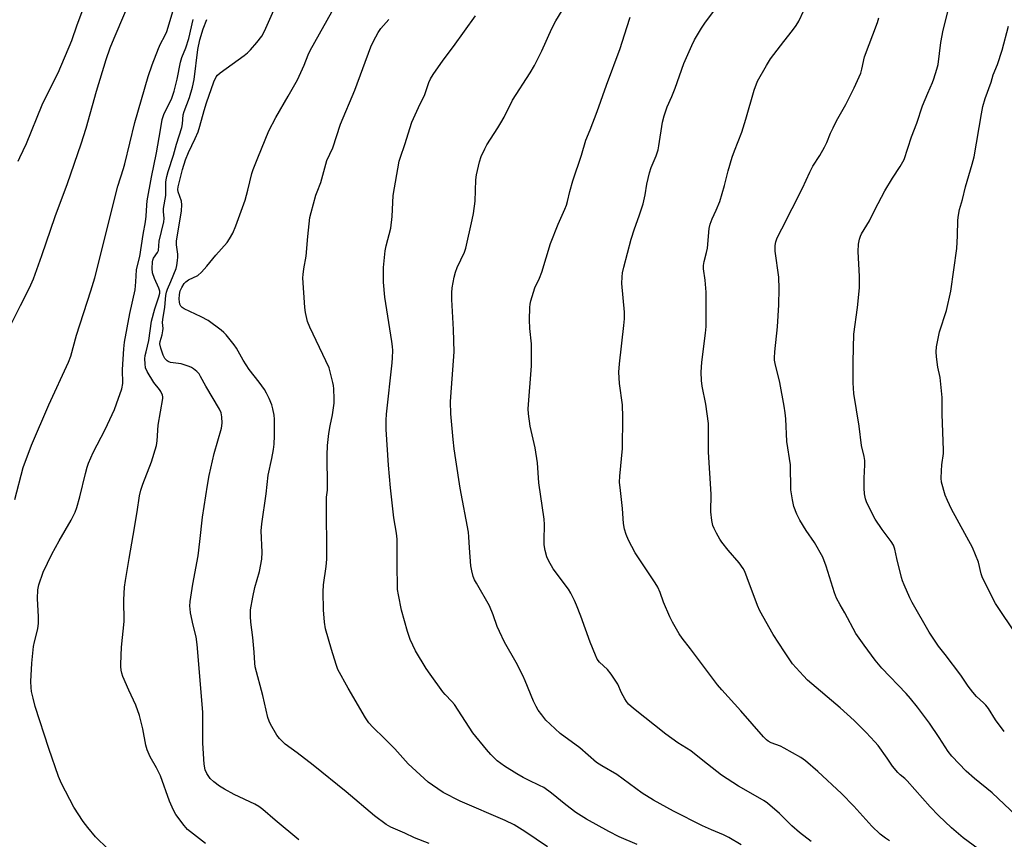
# Model space of a CAD drawing. Units: inches. Extents: x 1261769 to 1267769, y 569450 to 573450.
# Drawn here: x 1262594 to 1262935, y 571551 to 571834 of the extents above; entities that cross this region are included whole.
import ezdxf

# ---------------------------------------------------------------- set-up
doc = ezdxf.new("R2010")
doc.units = ezdxf.units.IN
doc.header["$MEASUREMENT"] = 0
doc.layers.add('Undefined', color=1, linetype='Continuous')

msp = doc.modelspace()

# ---------------------------------------------------------------- linework, layer by layer
at = {"layer": 'Undefined'}
for points, elevation in [([(1262934.57, 571588.03), (1262931.57, 571592.08), (1262929.06, 571595.94), (1262928.23, 571597.1), (1262927.39, 571597.97), (1262925, 571600.12), (1262923.68, 571601.66), (1262922.1, 571603.75), (1262919.49, 571607.53), (1262914.11, 571614.65), (1262911.78, 571617.52), (1262910.63, 571619.2), (1262908.6, 571622.4), (1262902.7, 571632.67), (1262901.92, 571634.24), (1262899.93, 571638.73), (1262899.4, 571640.08), (1262899.06, 571641.21), (1262897.42, 571647.84), (1262896.79, 571651.1), (1262896.29, 571652.44), (1262895.52, 571653.66), (1262892.35, 571657.82), (1262889.93, 571661.44), (1262887.44, 571666.36), (1262886.96, 571667.42), (1262886.62, 571668.41), (1262886.27, 571670.2), (1262886.14, 571672.14), (1262886.15, 571675.6), (1262886.43, 571680.24), (1262886.42, 571681.68), (1262886.18, 571683.1), (1262885.26, 571686.84), (1262884.36, 571693.61), (1262882.62, 571704.83), (1262882.4, 571708.59), (1262882.35, 571715.84), (1262882.52, 571725.36), (1262883.8, 571734.54), (1262884.51, 571741.33), (1262884.49, 571745.33), (1262884.09, 571753.98), (1262884.19, 571756.51), (1262884.52, 571758.17), (1262884.86, 571759.24), (1262885.21, 571760), (1262887.95, 571764.55), (1262889.84, 571768.35), (1262893.29, 571774.86), (1262895.89, 571779.32), (1262898.62, 571783.26), (1262899.95, 571785.7), (1262902.48, 571793.51), (1262904.37, 571798.32), (1262906.35, 571804.22), (1262908.09, 571808.61), (1262909.75, 571812.3), (1262910.26, 571813.64), (1262911.27, 571816.94), (1262911.69, 571818.6), (1262912.66, 571826.12), (1262913.49, 571830.44), (1262918.22, 571849.68)], 490), ([(1262588.24, 571722.37), (1262594.7, 571735.31), (1262596.88, 571739.5), (1262598.23, 571742.37), (1262599.13, 571744.5), (1262602.07, 571752.51), (1262606.59, 571765.98), (1262610.94, 571777.47), (1262615.64, 571791.18), (1262617.32, 571796.52), (1262620.86, 571809.29), (1262624.24, 571820.3), (1262625.6, 571824.28), (1262626.98, 571827.69), (1262634.43, 571845.03)], 464), ([(1262593.83, 571785.1), (1262594.39, 571786.43), (1262596.72, 571791.28), (1262602.18, 571804.65), (1262604.63, 571809.85), (1262607.68, 571815.7), (1262612.4, 571826.84), (1262614.24, 571832.22), (1262617.5, 571840.95)], 462), ([(1262592.72, 571668.27), (1262595.62, 571679.27), (1262598.43, 571687.01), (1262604.48, 571700.98), (1262611.22, 571715.64), (1262612.01, 571717.7), (1262614.02, 571725.01), (1262618.93, 571740.28), (1262620.28, 571744.86), (1262628.28, 571776.48), (1262630.23, 571782.57), (1262630.69, 571784.26), (1262634.14, 571798.55), (1262638.74, 571814.39), (1262640.09, 571818.5), (1262642.32, 571824.12), (1262643.03, 571825.71), (1262644.55, 571828.51), (1262645.16, 571830.01), (1262647.69, 571838.32)], 466), ([(1262690.82, 571550.54), (1262682.64, 571557.36), (1262678.35, 571561.13), (1262677.05, 571562.07), (1262675.57, 571562.89), (1262668.5, 571566.29), (1262665.14, 571568.07), (1262663.39, 571569.11), (1262661.41, 571570.65), (1262660.2, 571571.84), (1262659.04, 571573.52), (1262658.51, 571574.83), (1262658.06, 571576.76), (1262657.62, 571584.01), (1262657.7, 571591.06), (1262657.65, 571594.76), (1262655.74, 571618.16), (1262655.36, 571620.78), (1262654.34, 571624.83), (1262653.44, 571629.03), (1262653.22, 571630.43), (1262653.19, 571631.3), (1262653.33, 571632.94), (1262654.23, 571638.96), (1262656.03, 571648.8), (1262656.67, 571653.66), (1262657.51, 571662.15), (1262659.22, 571673.22), (1262659.84, 571676.55), (1262661.61, 571684.07), (1262664.09, 571692.92), (1262664.31, 571694.61), (1262664.26, 571696.83), (1262663.93, 571698.15), (1262663.37, 571699.43), (1262658.67, 571707.43), (1262656.9, 571710.75), (1262656.33, 571711.61), (1262655.54, 571712.42), (1262654.44, 571713.33), (1262653.74, 571713.81), (1262652.96, 571714.2), (1262651.57, 571714.69), (1262650.14, 571715.08), (1262646.48, 571715.6), (1262645.73, 571715.9), (1262645.28, 571716.19), (1262644.56, 571716.98), (1262643.93, 571718.15), (1262643.11, 571720.56), (1262642.85, 571721.98), (1262642.93, 571722.79), (1262643.6, 571725.18), (1262643.87, 571726.51), (1262643.9, 571727.36), (1262643.77, 571729.37), (1262643.81, 571730.38), (1262644.57, 571734.7), (1262644.91, 571738.75), (1262645.07, 571739.86), (1262645.4, 571740.91), (1262646.59, 571743.51), (1262648.42, 571748.02), (1262648.69, 571749.1), (1262648.94, 571750.81), (1262649.03, 571751.96), (1262649.03, 571753.03), (1262648.57, 571756.18), (1262648.58, 571757.49), (1262650.24, 571767.96), (1262650.44, 571770.04), (1262650.24, 571771.37), (1262649.12, 571774.59), (1262649.04, 571775.39), (1262649.17, 571776.29), (1262650.68, 571782.3), (1262651.66, 571785.6), (1262652.67, 571788.15), (1262655.05, 571793.01), (1262656.06, 571795.29), (1262656.67, 571797.21), (1262658.06, 571802.63), (1262658.88, 571805.36), (1262661.49, 571812.56), (1262662.28, 571814.29), (1262662.77, 571814.93), (1262663.62, 571815.69), (1262671.89, 571821.69), (1262673.03, 571822.6), (1262674.08, 571823.66), (1262676.27, 571826.13), (1262678, 571828.38), (1262678.91, 571830.08), (1262682.66, 571838.34)], 472), ([(1262735.8, 571549.34), (1262730.83, 571551.32), (1262727.45, 571552.89), (1262722.64, 571554.92), (1262720.95, 571555.93), (1262716.98, 571558.88), (1262707.14, 571567.16), (1262695.75, 571576.39), (1262690.28, 571580.64), (1262686.13, 571583.69), (1262684.1, 571585.65), (1262683.21, 571586.76), (1262681.01, 571590.61), (1262680.56, 571591.63), (1262680.15, 571592.88), (1262678.4, 571600.43), (1262675.74, 571610.41), (1262675.59, 571611.66), (1262675.4, 571615.42), (1262674.95, 571620.48), (1262674.21, 571625.83), (1262674.08, 571627.81), (1262674.14, 571630.07), (1262674.89, 571634.41), (1262675.67, 571637.79), (1262677.21, 571643.36), (1262678.03, 571647.58), (1262678.1, 571649.96), (1262677.86, 571657.34), (1262678.01, 571659.85), (1262679.49, 571670.15), (1262680.2, 571676.61), (1262681.47, 571682.34), (1262682.06, 571685.55), (1262682.27, 571687.3), (1262682.42, 571690.23), (1262682.39, 571695.93), (1262682.28, 571697.38), (1262681.89, 571699.59), (1262681.46, 571700.95), (1262680.54, 571703.1), (1262679.7, 571704.96), (1262678.98, 571706.22), (1262677.17, 571708.8), (1262673.61, 571713.12), (1262671.62, 571716.32), (1262669.32, 571720.53), (1262668.45, 571721.71), (1262665.67, 571725.13), (1262664.88, 571725.99), (1262663.98, 571726.76), (1262659.44, 571730.14), (1262657.08, 571731.37), (1262651.25, 571734.15), (1262650.55, 571734.56), (1262650.03, 571735.09), (1262649.72, 571735.76), (1262649.55, 571736.5), (1262649.49, 571737.45), (1262649.56, 571739.02), (1262649.82, 571740.31), (1262650.34, 571741.54), (1262651.16, 571742.82), (1262651.78, 571743.45), (1262652.73, 571744.16), (1262655.9, 571745.65), (1262657.2, 571746.83), (1262659, 571748.81), (1262662.16, 571752.68), (1262666.05, 571757.08), (1262666.88, 571758.28), (1262668.04, 571760.32), (1262669.08, 571762.79), (1262672.3, 571771.69), (1262673.24, 571775.12), (1262674.62, 571780.9), (1262675.05, 571782.3), (1262676.61, 571786.33), (1262680.41, 571795.58), (1262682.82, 571800.19), (1262687.13, 571807.62), (1262690.32, 571813.31), (1262692.72, 571818.33), (1262694.02, 571821.88), (1262694.77, 571823.41), (1262703.87, 571839.62)], 474), ([(1262843.64, 571548.86), (1262839.4, 571551.35), (1262837.59, 571552.28), (1262833.38, 571554.02), (1262830.29, 571555.49), (1262820.23, 571560.55), (1262813.37, 571564.27), (1262809.49, 571566.68), (1262800.72, 571573.22), (1262795.48, 571576.16), (1262793.62, 571577.35), (1262787.92, 571582.42), (1262781.13, 571587.4), (1262777.64, 571590.56), (1262776.19, 571592.01), (1262774.72, 571593.77), (1262773.52, 571595.38), (1262772.79, 571596.65), (1262771.91, 571598.51), (1262769.04, 571605.55), (1262768.2, 571607.41), (1262765.96, 571611.83), (1262761.9, 571618.91), (1262760.11, 571622.65), (1262759.39, 571624.27), (1262757.93, 571628.36), (1262756.65, 571631.47), (1262752.16, 571639.25), (1262751.52, 571640.5), (1262751.11, 571641.59), (1262750.56, 571643.58), (1262750.29, 571645.33), (1262749.76, 571651.51), (1262749.61, 571655.28), (1262749.45, 571656.97), (1262746.58, 571672.13), (1262745.05, 571681.92), (1262744.52, 571685.75), (1262744.14, 571689), (1262743.39, 571697.78), (1262743.21, 571702.01), (1262743.28, 571703.73), (1262744.44, 571719.23), (1262744.3, 571726.97), (1262743.67, 571737.34), (1262743.69, 571739.65), (1262743.82, 571741.37), (1262744.5, 571745.11), (1262744.92, 571746.81), (1262745.58, 571748.44), (1262748.01, 571753.74), (1262748.52, 571755.12), (1262750.75, 571764.83), (1262751.16, 571767.11), (1262751.74, 571771.36), (1262752.03, 571778.71), (1262752.18, 571780.43), (1262753.2, 571784.91), (1262753.84, 571786.81), (1262755.04, 571789.45), (1262755.72, 571790.74), (1262759.61, 571796.63), (1262760.63, 571798.37), (1262761.71, 571800.39), (1262764.59, 571806.25), (1262770.7, 571815.68), (1262772.21, 571818.2), (1262774.72, 571823.27), (1262778.22, 571831), (1262779.65, 571833.67), (1262781.77, 571837.28)], 480), ([(1262894.94, 571550.24), (1262893.48, 571551.2), (1262891.69, 571552.61), (1262888.76, 571555.35), (1262882.53, 571562.23), (1262878.36, 571566.61), (1262870.12, 571574.16), (1262865.88, 571577.86), (1262864.21, 571579.07), (1262858.56, 571582.31), (1262857.24, 571582.95), (1262854, 571584.13), (1262853.02, 571584.69), (1262852.35, 571585.21), (1262851.36, 571586.25), (1262843.56, 571595.16), (1262836.94, 571602.39), (1262835.46, 571604.19), (1262826.2, 571616.64), (1262823.31, 571620.26), (1262822.24, 571621.82), (1262819.97, 571625.8), (1262819.05, 571627.61), (1262816.83, 571632.72), (1262815.65, 571636.07), (1262814.86, 571637.92), (1262813.93, 571639.42), (1262806.99, 571649.76), (1262804.68, 571654.19), (1262803.87, 571656.07), (1262803.39, 571658.01), (1262803.02, 571659.98), (1262802.65, 571665.12), (1262801.91, 571671.28), (1262801.65, 571674.26), (1262801.71, 571676.34), (1262802.6, 571685.87), (1262802.77, 571696.65), (1262802.6, 571700.96), (1262801.57, 571708.27), (1262801.35, 571712.25), (1262801.59, 571715.15), (1262803.16, 571728.37), (1262803.32, 571730.64), (1262803.29, 571732.93), (1262802.47, 571742.85), (1262802.49, 571745.12), (1262802.64, 571746.54), (1262803.08, 571748.52), (1262805.68, 571758.21), (1262806.78, 571761.78), (1262808.44, 571766.27), (1262809.81, 571770.36), (1262810.45, 571773.52), (1262811.02, 571777.23), (1262811.95, 571781.1), (1262812.6, 571782.95), (1262814.28, 571786.94), (1262814.96, 571789.08), (1262815.25, 571790.48), (1262816.44, 571798.61), (1262817.03, 571800.87), (1262818.09, 571803.9), (1262819.68, 571807.47), (1262820.86, 571810.44), (1262823.79, 571818.93), (1262826.6, 571825.17), (1262827.52, 571827.04), (1262829.98, 571831.1), (1262831.15, 571832.8), (1262835.87, 571839.19)], 484), ([(1262925.49, 571547.49), (1262920.38, 571551.32), (1262916.27, 571554.78), (1262911.79, 571558.99), (1262908.92, 571561.95), (1262901.03, 571570.93), (1262900.18, 571571.76), (1262898.57, 571573.02), (1262897.77, 571573.82), (1262895.96, 571576.02), (1262894.13, 571578.78), (1262891.02, 571583.14), (1262889.87, 571584.48), (1262886.85, 571587.71), (1262882.72, 571591.8), (1262877.87, 571596.22), (1262866.55, 571605.79), (1262865.13, 571607.28), (1262861.43, 571611.47), (1262858.61, 571615.53), (1262854.71, 571621.51), (1262850.08, 571629.69), (1262849.26, 571631.6), (1262845.75, 571641.15), (1262844.87, 571643.33), (1262844.36, 571644.39), (1262843, 571646.33), (1262839.1, 571650.71), (1262836.94, 571653.5), (1262836.31, 571654.49), (1262835.17, 571656.59), (1262834.36, 571658.18), (1262833.9, 571659.27), (1262833.54, 571661.01), (1262833.19, 571663.97), (1262833.24, 571670.08), (1262832.87, 571677.35), (1262832.33, 571684.62), (1262832.41, 571692.08), (1262832.35, 571694.45), (1262831.45, 571701.15), (1262830.14, 571707.34), (1262829.97, 571709.37), (1262829.85, 571712.28), (1262830.06, 571715.69), (1262831.36, 571725.72), (1262831.52, 571727.97), (1262831.5, 571739.91), (1262831.18, 571744.04), (1262830.58, 571747.94), (1262830.58, 571749.05), (1262830.82, 571750.47), (1262831.67, 571753.63), (1262831.98, 571755.07), (1262832.62, 571761.85), (1262832.93, 571763.39), (1262833.58, 571765.23), (1262835.06, 571768.27), (1262836.25, 571771.23), (1262837.93, 571776.74), (1262839.1, 571781.78), (1262840.53, 571786.56), (1262841.31, 571788.74), (1262843.89, 571795.19), (1262845.28, 571799.72), (1262848.16, 571809.67), (1262849.32, 571812.85), (1262852.37, 571818.26), (1262853.73, 571820.49), (1262858.4, 571826.53), (1262861.41, 571830.26), (1262862.67, 571832.07), (1262863.52, 571833.53), (1262865.3, 571837.2)], 486), ([(1262624.88, 571547.49), (1262620.56, 571551.67), (1262617.89, 571554.81), (1262616.31, 571556.93), (1262613.06, 571561.83), (1262608.83, 571570.08), (1262607.76, 571572.46), (1262604.43, 571582.11), (1262599.76, 571596.73), (1262598.99, 571599.53), (1262598.51, 571601.83), (1262598.33, 571603.29), (1262598.24, 571605.37), (1262598.61, 571611.63), (1262599.12, 571617.41), (1262599.44, 571619.05), (1262600.62, 571623.49), (1262600.87, 571625.43), (1262600.92, 571627.7), (1262600.56, 571634.03), (1262600.7, 571636.96), (1262600.98, 571638.68), (1262602.54, 571643.09), (1262605.49, 571649.28), (1262607.99, 571653.96), (1262612.2, 571661.07), (1262613.53, 571663.85), (1262614.12, 571665.49), (1262615.21, 571669.18), (1262617.14, 571677.18), (1262617.74, 571679.41), (1262618.19, 571680.76), (1262619.72, 571684.43), (1262623.88, 571692.43), (1262627.09, 571699.38), (1262627.87, 571701.28), (1262629.65, 571706.51), (1262629.97, 571708.28), (1262629.95, 571713.11), (1262630.37, 571720.31), (1262630.62, 571722.56), (1262632.43, 571732.54), (1262634.26, 571740.68), (1262634.54, 571743.46), (1262634.77, 571747.56), (1262634.97, 571748.66), (1262635.89, 571752.17), (1262637.05, 571759.81), (1262637.86, 571764.15), (1262638.05, 571766.1), (1262638.26, 571769.99), (1262638.43, 571771.39), (1262639.87, 571779.67), (1262641.69, 571788.06), (1262643.08, 571796.02), (1262643.62, 571799.53), (1262643.92, 571800.56), (1262644.34, 571801.57), (1262646.82, 571806.59), (1262647.75, 571809.35), (1262648.74, 571813.52), (1262649.89, 571819.4), (1262650.38, 571820.94), (1262651.8, 571824.3), (1262652.85, 571827.53), (1262654.29, 571834.1)], 468), ([(1262658.52, 571549.33), (1262652.33, 571554.22), (1262651.15, 571555.51), (1262648.36, 571559.31), (1262647.5, 571560.82), (1262646.17, 571564), (1262642.97, 571572.75), (1262641.64, 571575.51), (1262639.45, 571579.33), (1262638.47, 571581.66), (1262637.98, 571583.28), (1262636.89, 571588.95), (1262635.78, 571593.51), (1262634.49, 571597.09), (1262632.09, 571602.3), (1262630.04, 571607.04), (1262629.7, 571608.14), (1262629.46, 571609.29), (1262629.31, 571610.45), (1262629.28, 571611.33), (1262629.51, 571617.15), (1262630.5, 571626.03), (1262630.36, 571633.59), (1262630.61, 571637.91), (1262630.91, 571640.25), (1262632.16, 571647.85), (1262633.63, 571655.82), (1262634.96, 571663.91), (1262635.76, 571669.51), (1262636.25, 571671.41), (1262636.93, 571673.56), (1262639.97, 571681.24), (1262641.61, 571686.86), (1262641.89, 571688.55), (1262642.19, 571693.93), (1262643.83, 571703.16), (1262643.84, 571703.74), (1262643.75, 571704.28), (1262643.17, 571705.53), (1262642.7, 571706.24), (1262640.73, 571708.65), (1262638.37, 571712.49), (1262637.89, 571713.75), (1262637.71, 571715.13), (1262637.66, 571716.83), (1262637.77, 571717.94), (1262638.03, 571719.31), (1262638.99, 571723.14), (1262639.9, 571729.84), (1262641.01, 571734.08), (1262642.49, 571738.27), (1262642.77, 571739.52), (1262642.75, 571740.26), (1262642.49, 571741.26), (1262640.93, 571744.6), (1262640.28, 571746.55), (1262640.12, 571748.06), (1262640.28, 571750.37), (1262640.39, 571750.93), (1262640.65, 571751.61), (1262642.04, 571753.54), (1262642.35, 571754.3), (1262642.57, 571757.54), (1262644.15, 571764.21), (1262644.25, 571765.37), (1262644.08, 571767.79), (1262644.1, 571768.76), (1262644.88, 571773.27), (1262644.92, 571777.85), (1262644.99, 571778.74), (1262645.19, 571779.9), (1262645.64, 571781.61), (1262647.48, 571787.2), (1262648.5, 571790.99), (1262650.41, 571796.76), (1262650.66, 571798.07), (1262650.89, 571801.16), (1262651.17, 571802.32), (1262653.02, 571807.17), (1262654.12, 571810.69), (1262654.62, 571813.34), (1262655.96, 571823.71), (1262656.65, 571827.14), (1262657.81, 571830.85), (1262659.08, 571834.07)], 470), ([(1262776.78, 571548.19), (1262768.87, 571553.48), (1262765.23, 571555.76), (1262762.09, 571557.3), (1262746.53, 571563.91), (1262740.72, 571567.01), (1262736.96, 571569.45), (1262735.51, 571570.5), (1262728.57, 571576.91), (1262723.97, 571582.03), (1262720.42, 571585.62), (1262716.33, 571589.53), (1262715.06, 571591.08), (1262713.91, 571592.74), (1262707.84, 571603.04), (1262704.33, 571609.49), (1262703.68, 571611.22), (1262702.1, 571616.32), (1262700.02, 571623.55), (1262699.64, 571625.84), (1262699.3, 571630.1), (1262699.23, 571636.33), (1262699.36, 571638.7), (1262700.27, 571645.1), (1262700.49, 571647.64), (1262700.38, 571667.59), (1262700.43, 571669.07), (1262700.68, 571671.48), (1262700.72, 571672.61), (1262700.56, 571683.5), (1262700.75, 571686.92), (1262701.2, 571691.05), (1262701.62, 571693.69), (1262702.41, 571697.49), (1262703.01, 571701.53), (1262703.07, 571702.97), (1262702.95, 571706.44), (1262702.84, 571707.58), (1262702.62, 571708.71), (1262701.7, 571712.36), (1262701.26, 571713.74), (1262694.61, 571727.83), (1262693.87, 571729.74), (1262693.16, 571732.86), (1262692.89, 571734.59), (1262692.19, 571744.83), (1262692.26, 571745.96), (1262692.52, 571747.89), (1262693.4, 571752.29), (1262693.98, 571759.06), (1262694.64, 571765.67), (1262695.04, 571767.4), (1262696.73, 571773.39), (1262697.11, 571774.52), (1262698.46, 571777.75), (1262700.55, 571785.38), (1262702.59, 571789.73), (1262705.27, 571797.94), (1262710.12, 571809.64), (1262715.75, 571824.62), (1262716.64, 571826.6), (1262718.27, 571829.61), (1262719.18, 571831.03), (1262721.87, 571834.16)], 476), ([(1262807.71, 571548.94), (1262801.52, 571551.62), (1262797.96, 571553.42), (1262790.22, 571557.73), (1262786.58, 571560.04), (1262783.04, 571562.65), (1262778.1, 571566.7), (1262775.44, 571568.67), (1262774.01, 571569.43), (1262770.14, 571571.22), (1262768.37, 571572.14), (1262766.12, 571573.42), (1262761.84, 571576.04), (1262759.38, 571577.91), (1262757.16, 571580.12), (1262755.62, 571581.84), (1262750.95, 571587.58), (1262744.56, 571597.34), (1262743.68, 571598.43), (1262741.33, 571600.88), (1262740.56, 571601.78), (1262736.18, 571607.84), (1262734.85, 571609.82), (1262731.17, 571615.97), (1262729.29, 571619.79), (1262728.31, 571622.63), (1262726.27, 571630), (1262725.2, 571635.28), (1262724.93, 571637.06), (1262724.74, 571646.34), (1262724.78, 571654.55), (1262724.53, 571656.54), (1262723.69, 571661.83), (1262722.48, 571672.21), (1262721.85, 571680.05), (1262721.04, 571692.43), (1262720.98, 571695.66), (1262721.06, 571697.72), (1262723.12, 571715.43), (1262723.23, 571717.17), (1262723.27, 571719.74), (1262723.19, 571721.1), (1262722.97, 571722.81), (1262720.49, 571738.11), (1262720.11, 571743.34), (1262720.02, 571745.98), (1262720.1, 571748.35), (1262720.68, 571754.15), (1262721.02, 571755.87), (1262722.61, 571761.97), (1262723.05, 571766.08), (1262723.46, 571773.29), (1262725.54, 571785.2), (1262725.91, 571786.54), (1262727.47, 571790.96), (1262729.91, 571798.67), (1262732.13, 571803.69), (1262734.34, 571808.21), (1262735.74, 571812.29), (1262736.33, 571813.65), (1262737.28, 571815.16), (1262740.67, 571820.09), (1262744.25, 571824.83), (1262751.88, 571835.4)], 478), ([(1262867.79, 571550.07), (1262863.81, 571553.12), (1262861.2, 571555.44), (1262856.86, 571559.75), (1262852.76, 571563.21), (1262851.56, 571564.02), (1262848.58, 571565.79), (1262842.73, 571569.11), (1262836.88, 571573), (1262830.35, 571578.05), (1262826.27, 571581.37), (1262821.76, 571584.16), (1262817.61, 571587.12), (1262806.5, 571595.96), (1262804.77, 571597.51), (1262804.02, 571598.38), (1262803.41, 571599.35), (1262802.33, 571601.39), (1262800.99, 571604.39), (1262798.75, 571607.83), (1262797.49, 571609.43), (1262794.72, 571611.96), (1262793.9, 571613.08), (1262793.28, 571614.43), (1262791.5, 571618.87), (1262788.29, 571627.93), (1262786.8, 571631.72), (1262786.09, 571633.29), (1262784.81, 571635.79), (1262783.94, 571637.23), (1262778.74, 571644.28), (1262777.13, 571647.09), (1262776.54, 571648.41), (1262775.97, 571650.6), (1262775.62, 571652.55), (1262775.57, 571654.01), (1262775.65, 571659.56), (1262775.61, 571661.39), (1262773.69, 571673.99), (1262773.28, 571680.84), (1262772.43, 571686.05), (1262770.76, 571693.53), (1262770.21, 571697.86), (1262770.1, 571699.6), (1262771.15, 571714.43), (1262771.23, 571716.5), (1262771.23, 571721.97), (1262770.66, 571727.31), (1262770.48, 571730.28), (1262770.62, 571734.61), (1262770.74, 571735.77), (1262770.97, 571736.91), (1262772.33, 571741.39), (1262773.98, 571744.7), (1262774.81, 571746.77), (1262777.77, 571756.66), (1262780.44, 571763.41), (1262782.76, 571768.58), (1262783.28, 571769.89), (1262783.67, 571771.2), (1262784.48, 571774.67), (1262785.54, 571778.41), (1262788.5, 571787.28), (1262789.93, 571792.36), (1262791.45, 571796), (1262793.89, 571802.31), (1262797.07, 571811.42), (1262801.84, 571824.11), (1262804.1, 571831.3), (1262805.32, 571834.91)], 482), ([(1262942.7, 571555.24), (1262930.32, 571566.85), (1262924.23, 571571.83), (1262921.37, 571574.32), (1262916.41, 571579.56), (1262915.15, 571581.14), (1262912.09, 571586.01), (1262908.74, 571590.88), (1262904.61, 571596.47), (1262902.21, 571599.44), (1262900.69, 571601.16), (1262892.22, 571609.93), (1262889.94, 571612.67), (1262886.09, 571617.82), (1262883.31, 571621.94), (1262879.51, 571629.07), (1262877.84, 571631.82), (1262876.63, 571634.09), (1262875.84, 571635.92), (1262873.07, 571645.19), (1262871.9, 571648.24), (1262869, 571653.37), (1262866.14, 571657.56), (1262863.88, 571661.06), (1262862.91, 571663.12), (1262861.9, 571665.76), (1262861.4, 571668.05), (1262860.83, 571671.52), (1262860.67, 571680.16), (1262859.39, 571688.23), (1262859.06, 571696.11), (1262858.86, 571698.13), (1262858.5, 571700.45), (1262856.96, 571708.68), (1262855.37, 571715.25), (1262855.19, 571716.34), (1262855.13, 571717.19), (1262855.24, 571719.2), (1262856.22, 571727.85), (1262856.65, 571735.45), (1262856.79, 571741.03), (1262856.62, 571745.04), (1262855.37, 571754.09), (1262855.39, 571756), (1262855.61, 571757.31), (1262856.12, 571758.64), (1262857.65, 571761.81), (1262864.79, 571775.83), (1262867.33, 571781.34), (1262868.45, 571783.4), (1262870.88, 571787.13), (1262872.43, 571790), (1262873.21, 571791.59), (1262874.53, 571794.81), (1262875.4, 571796.68), (1262876.6, 571799.05), (1262879.81, 571804.75), (1262880.87, 571806.77), (1262882.69, 571810.48), (1262884.96, 571815.56), (1262885.34, 571816.91), (1262886.27, 571821.26), (1262890.73, 571833.03), (1262891.26, 571834.67)], 488), ([(1262941.89, 571616.79), (1262933.12, 571629.81), (1262931.56, 571632.31), (1262927.03, 571641.15), (1262926.58, 571642.55), (1262925.62, 571646.51), (1262923.53, 571651.67), (1262916.33, 571664.86), (1262914.9, 571667.82), (1262914.17, 571669.75), (1262912.91, 571674.23), (1262912.72, 571675.64), (1262912.81, 571678.18), (1262912.98, 571680.16), (1262913.51, 571684.1), (1262913.58, 571685.23), (1262913.15, 571697.75), (1262913.15, 571703.45), (1262912.53, 571709.24), (1262912.35, 571710.38), (1262911.54, 571713.99), (1262911.1, 571717.47), (1262910.97, 571719.21), (1262911.15, 571720.96), (1262912.16, 571726.19), (1262914.54, 571733.55), (1262916.06, 571740.17), (1262918.18, 571754.92), (1262918.4, 571759.29), (1262918.49, 571764.74), (1262918.69, 571766.47), (1262919.14, 571768.5), (1262920.08, 571771.85), (1262921.1, 571776.24), (1262923.46, 571784.13), (1262924.11, 571786.65), (1262926.67, 571801.5), (1262927.2, 571804.02), (1262928, 571806.77), (1262929.98, 571812.4), (1262930.68, 571815.04), (1262932.22, 571818.51), (1262933.82, 571823.47), (1262936.03, 571831.81)], 492)]:
    msp.add_lwpolyline(points, dxfattribs=dict(at, elevation=elevation))

doc.saveas('drawing.dxf')
